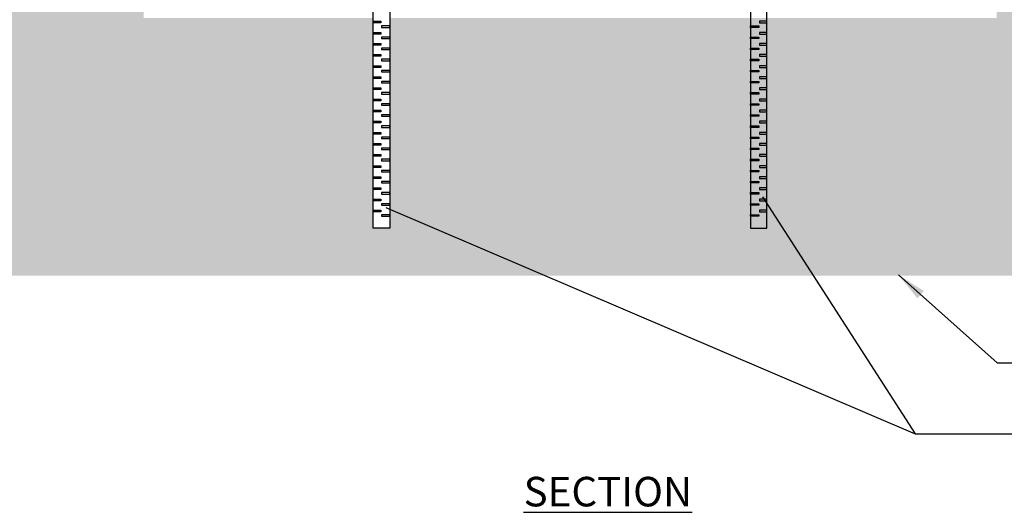
# Model space of a CAD drawing. Extents: x 0 to 216, y 0 to 280.
# Drawn here: x 62 to 141, y 101 to 140 of the extents above; entities that cross this region are included whole.
import ezdxf

# ---------------------------------------------------------------- set-up
doc = ezdxf.new("R2010")
doc.units = 0
doc.header["$LTSCALE"] = 10
doc.header["$MEASUREMENT"] = 0
for name, color, linetype in [('CADdetails-2-FINELIGHT', 2, 'CONTINUOUS'), ('CADdetails-7-VERYFINE', 7, 'CONTINUOUS'), ('CADdetails-9-EXTRAFINE', 9, 'CONTINUOUS')]:
    doc.layers.add(name, color=color, linetype=linetype)
doc.styles.add('CADdetails-DIMENSIONS', font='ARIALN.TTF', dxfattribs={"height": 2.38})
doc.styles.add('CADdetails-NOTES', font='ARIALN.TTF', dxfattribs={"height": 2.38})
doc.dimstyles.new('CADdetails-LEADER', dxfattribs={"dimtxt": 2.38, "dimasz": 2.38, "dimexe": 0.5, "dimexo": 1.5, "dimgap": 1, "dimtad": 0, "dimzin": 0, "dimdsep": 46, "dimtxsty": 'CADdetails-DIMENSIONS', "dimcen": 1, "dimclrd": 256, "dimclre": 256, "dimclrt": 256, "dimadec": 0, "dimazin": 0, "dimtfac": 1, "dimtdec": 4, "dimtofl": 0, "dimtmove": 0, "dimatfit": 3, "dimfxl": 1, "dimtolj": 1, "dimtzin": 0, "dimarcsym": 0})

msp = doc.modelspace()

# ---------------------------------------------------------------- hatches: boundary and pattern name
at = {"layer": 'CADdetails-9-EXTRAFINE'}
h = msp.add_hatch(dxfattribs=at)
h.set_pattern_fill('EARTH', color=256, scale=9.618033, style=0)
h.set_pattern_definition([(0, (-185.7757, 5.0528), (2.404508, 2.404508), [2.404508, -2.404508]), (0, (-185.7757, 5.9544), (2.404508, 2.404508), [2.404508, -2.404508]), (0, (-185.7757, 6.8561), (2.404508, 2.404508), [2.404508, -2.404508]), (90, (-185.4752, 7.1567), (-2.404508, 2.404508), [2.404508, -2.404508]), (90, (-184.5735, 7.1567), (-2.404508, 2.404508), [2.404508, -2.404508]), (90, (-183.6718, 7.1567), (-2.404508, 2.404508), [2.404508, -2.404508])])
h.paths.add_polyline_path([(46.628, 145.615), (55.157, 145.615)], flags=16)
h.paths.add_polyline_path([(63.427, 151.731), (63.427, 146.053), (56.276, 146.053), (56.276, 152.214), (43.187, 165.303), (25.307, 165.303), (25.307, 119.75), (187.292, 119.75), (187.292, 165.303), (169.494, 165.303), (155.922, 151.731), (140.689, 151.731), (140.689, 140.512), (91.815, 140.512), (91.815, 123.596), (90.482, 123.596), (90.482, 140.512), (71.992, 140.512), (71.992, 151.731)])

# ---------------------------------------------------------------- linework, layer by layer
for points in [[(90.482, 180.64), (91.815, 180.64), (91.815, 123.596), (90.482, 123.596)], [(122.199, 180.64), (120.867, 180.64), (120.867, 123.596), (122.199, 123.596)], [(90.482, 140.248), (91.091, 140.248), (91.091, 140.114), (90.482, 140.114)], [(91.815, 139.877), (91.151, 139.877), (91.151, 139.758), (91.815, 139.758)], [(120.867, 139.877), (121.531, 139.877), (121.531, 139.758), (120.867, 139.758)], [(122.199, 140.248), (121.59, 140.248), (121.59, 140.114), (122.199, 140.114)], [(90.482, 139.353), (91.091, 139.353), (91.091, 139.219), (90.482, 139.219)], [(91.815, 138.982), (91.151, 138.982), (91.151, 138.863), (91.815, 138.863)], [(120.867, 138.982), (121.531, 138.982), (121.531, 138.863), (120.867, 138.863)], [(122.199, 139.353), (121.59, 139.353), (121.59, 139.219), (122.199, 139.219)], [(90.482, 138.458), (91.091, 138.458), (91.091, 138.324), (90.482, 138.324)], [(91.815, 138.087), (91.151, 138.087), (91.151, 137.968), (91.815, 137.968)], [(120.867, 138.087), (121.531, 138.087), (121.531, 137.968), (120.867, 137.968)], [(122.199, 138.458), (121.59, 138.458), (121.59, 138.324), (122.199, 138.324)], [(90.482, 137.563), (91.091, 137.563), (91.091, 137.429), (90.482, 137.429)], [(91.815, 137.192), (91.151, 137.192), (91.151, 137.073), (91.815, 137.073)], [(120.867, 137.192), (121.531, 137.192), (121.531, 137.073), (120.867, 137.073)], [(122.199, 137.563), (121.59, 137.563), (121.59, 137.429), (122.199, 137.429)], [(90.482, 136.668), (91.091, 136.668), (91.091, 136.534), (90.482, 136.534)], [(122.199, 136.668), (121.59, 136.668), (121.59, 136.534), (122.199, 136.534)], [(90.482, 135.773), (91.091, 135.773), (91.091, 135.639), (90.482, 135.639)], [(91.815, 136.297), (91.151, 136.297), (91.151, 136.178), (91.815, 136.178)], [(120.867, 136.297), (121.531, 136.297), (121.531, 136.178), (120.867, 136.178)], [(122.199, 135.773), (121.59, 135.773), (121.59, 135.639), (122.199, 135.639)], [(90.482, 134.878), (91.091, 134.878), (91.091, 134.744), (90.482, 134.744)], [(91.815, 135.402), (91.151, 135.402), (91.151, 135.283), (91.815, 135.283)], [(120.867, 135.402), (121.531, 135.402), (121.531, 135.283), (120.867, 135.283)], [(122.199, 134.878), (121.59, 134.878), (121.59, 134.744), (122.199, 134.744)], [(91.815, 134.507), (91.151, 134.507), (91.151, 134.388), (91.815, 134.388)], [(120.867, 134.507), (121.531, 134.507), (121.531, 134.388), (120.867, 134.388)], [(90.482, 133.983), (91.091, 133.983), (91.091, 133.849), (90.482, 133.849)], [(91.815, 133.612), (91.151, 133.612), (91.151, 133.493), (91.815, 133.493)], [(120.867, 133.612), (121.531, 133.612), (121.531, 133.493), (120.867, 133.493)], [(122.199, 133.983), (121.59, 133.983), (121.59, 133.849), (122.199, 133.849)], [(90.482, 133.088), (91.091, 133.088), (91.091, 132.954), (90.482, 132.954)], [(91.815, 132.717), (91.151, 132.717), (91.151, 132.598), (91.815, 132.598)], [(120.867, 132.717), (121.531, 132.717), (121.531, 132.598), (120.867, 132.598)], [(122.199, 133.088), (121.59, 133.088), (121.59, 132.954), (122.199, 132.954)], [(90.482, 132.193), (91.091, 132.193), (91.091, 132.059), (90.482, 132.059)], [(91.815, 131.821), (91.151, 131.821), (91.151, 131.703), (91.815, 131.703)], [(120.867, 131.821), (121.531, 131.821), (121.531, 131.703), (120.867, 131.703)], [(122.199, 132.193), (121.59, 132.193), (121.59, 132.059), (122.199, 132.059)], [(90.482, 131.298), (91.091, 131.298), (91.091, 131.164), (90.482, 131.164)], [(91.815, 130.926), (91.151, 130.926), (91.151, 130.808), (91.815, 130.808)], [(120.867, 130.926), (121.531, 130.926), (121.531, 130.808), (120.867, 130.808)], [(122.199, 131.298), (121.59, 131.298), (121.59, 131.164), (122.199, 131.164)], [(90.482, 130.403), (91.091, 130.403), (91.091, 130.269), (90.482, 130.269)], [(122.199, 130.403), (121.59, 130.403), (121.59, 130.269), (122.199, 130.269)], [(90.482, 129.508), (91.091, 129.508), (91.091, 129.374), (90.482, 129.374)], [(91.815, 130.031), (91.151, 130.031), (91.151, 129.913), (91.815, 129.913)], [(120.867, 130.031), (121.531, 130.031), (121.531, 129.913), (120.867, 129.913)], [(122.199, 129.508), (121.59, 129.508), (121.59, 129.374), (122.199, 129.374)], [(90.482, 128.613), (91.091, 128.613), (91.091, 128.479), (90.482, 128.479)], [(91.815, 129.136), (91.151, 129.136), (91.151, 129.018), (91.815, 129.018)], [(120.867, 129.136), (121.531, 129.136), (121.531, 129.018), (120.867, 129.018)], [(122.199, 128.613), (121.59, 128.613), (121.59, 128.479), (122.199, 128.479)], [(90.482, 127.718), (91.091, 127.718), (91.091, 127.584), (90.482, 127.584)], [(91.815, 128.241), (91.151, 128.241), (91.151, 128.123), (91.815, 128.123)], [(120.867, 128.241), (121.531, 128.241), (121.531, 128.123), (120.867, 128.123)], [(122.199, 127.718), (121.59, 127.718), (121.59, 127.584), (122.199, 127.584)], [(91.815, 127.346), (91.151, 127.346), (91.151, 127.228), (91.815, 127.228)], [(120.867, 127.346), (121.531, 127.346), (121.531, 127.228), (120.867, 127.228)], [(90.482, 126.823), (91.091, 126.823), (91.091, 126.689), (90.482, 126.689)], [(91.815, 126.451), (91.151, 126.451), (91.151, 126.333), (91.815, 126.333)], [(120.867, 126.451), (121.531, 126.451), (121.531, 126.333), (120.867, 126.333)], [(122.199, 126.823), (121.59, 126.823), (121.59, 126.689), (122.199, 126.689)], [(90.482, 125.928), (91.091, 125.928), (91.091, 125.794), (90.482, 125.794)], [(91.815, 125.556), (91.151, 125.556), (91.151, 125.437), (91.815, 125.437)], [(120.867, 125.556), (121.531, 125.556), (121.531, 125.437), (120.867, 125.437)], [(122.199, 125.928), (121.59, 125.928), (121.59, 125.794), (122.199, 125.794)], [(90.482, 125.033), (91.091, 125.033), (91.091, 124.899), (90.482, 124.899)], [(91.815, 124.661), (91.151, 124.661), (91.151, 124.542), (91.815, 124.542)], [(120.867, 124.661), (121.531, 124.661), (121.531, 124.542), (120.867, 124.542)], [(122.199, 125.033), (121.59, 125.033), (121.59, 124.899), (122.199, 124.899)]]:
    msp.add_lwpolyline(points, close=True, dxfattribs=at)

# ---------------------------------------------------------------- texts
at = {"layer": 'CADdetails-2-FINELIGHT', "insert": (102.601, 103.552), "char_height": 2.38, "attachment_point": 1, "style": 'CADdetails-NOTES'}
msp.add_mtext_dynamic_manual_height_columns('{\\LSECTION}', width=12.81455, gutter_width=11.9, heights=[0], dxfattribs=at)

# ---------------------------------------------------------------- leaders
at = {"layer": 'CADdetails-7-VERYFINE'}
for points in [[(121.827, 126.111), (134.147, 107.012)], [(91.493, 125.258), (134.147, 107.012), (144.333, 107.012)], [(132.801, 119.813), (140.726, 112.732), (144.391, 112.732)]]:
    msp.add_leader(points, dimstyle='CADdetails-LEADER', dxfattribs=at)

doc.saveas('drawing.dxf')
